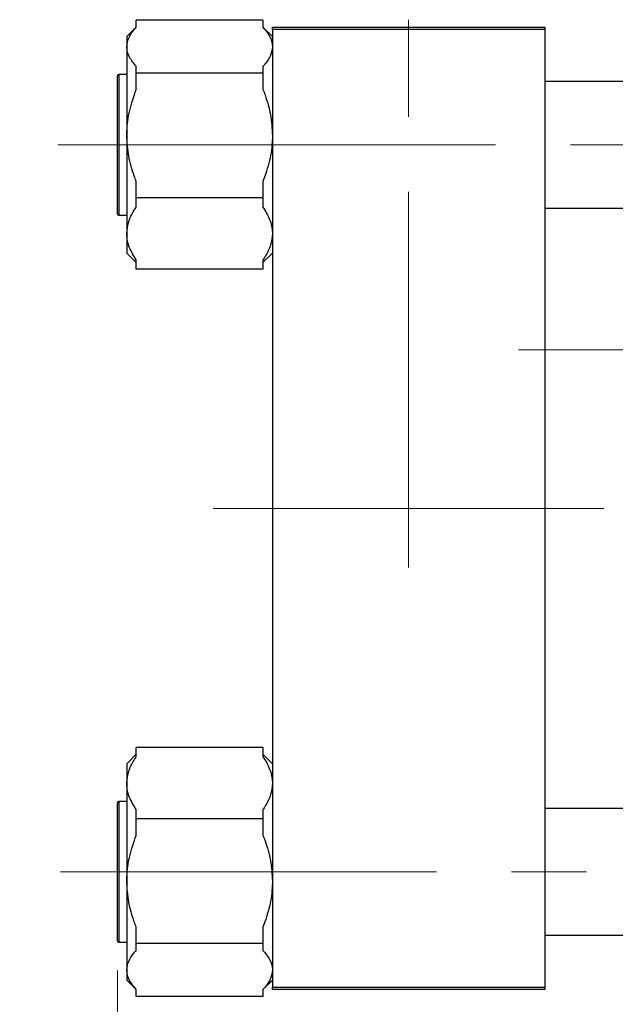
# Model space of a CAD drawing. Units: millimetres. Extents: x 15 to 591, y 5 to 415.
# Drawn here: x 65 to 85, y 318 to 351 of the extents above; entities that cross this region are included whole.
import ezdxf

# ---------------------------------------------------------------- set-up
doc = ezdxf.new("R2010")
doc.units = ezdxf.units.MM
doc.linetypes.add('CENTERX2', pattern=[20.32, 12.7, -2.54, 2.54, -2.54])
doc.styles.add('SLDTEXTSTYLE0', font='TXT', dxfattribs={"width": 0.75})
doc.dimstyles.new('SLDDIMSTYLE4', dxfattribs={"dimtxt": 3.5, "dimasz": 3.302, "dimexe": 0, "dimexo": 0.0625, "dimgap": 0.875, "dimtad": 1, "dimdec": 0, "dimlfac": 6.3, "dimrnd": 1e-09, "dimzin": 12, "dimdsep": 46, "dimtxsty": 'SLDTEXTSTYLE0', "dimsah": 1, "dimcen": 0.09, "dimadec": 0, "dimazin": 3, "dimtfac": 1, "dimtdec": 0, "dimtmove": 0, "dimatfit": 0, "dimfxl": 1, "dimfrac": 2, "dimtolj": 1, "dimtzin": 12, "dimarcsym": 0})
doc.dimstyles.new('SLDDIMSTYLE5', dxfattribs={"dimtxt": 3.5, "dimasz": 3.302, "dimexe": 0, "dimexo": 0.0625, "dimgap": 0.875, "dimtad": 1, "dimdec": 0, "dimlfac": 6.3, "dimrnd": 1e-09, "dimzin": 12, "dimdsep": 46, "dimtxsty": 'SLDTEXTSTYLE0', "dimsah": 1, "dimcen": 0.09, "dimadec": 0, "dimazin": 3, "dimtfac": 1, "dimtofl": 0, "dimtmove": 0, "dimatfit": 3, "dimfxl": 1, "dimfrac": 2, "dimtolj": 1, "dimtzin": 12, "dimarcsym": 0})

# ---------------------------------------------------------------- blocks, each defined once
blk = doc.blocks.new('_D_8')
at = {"color": 7, "linetype": 'Continuous', "lineweight": 0}
for p, q in [((68.4, 319.155), (68.4, 300.964)), ((73.638, 317.512), (73.638, 300.964)), ((68.4, 301.964), (62.05, 301.964)), ((68.4, 301.964), (73.638, 301.964)), ((73.638, 301.964), (79.988, 301.964))]:
    blk.add_line(p, q, dxfattribs=at)
at = {"color": 7, "linetype": 'Continuous', "lineweight": 18}
for points in [[(68.4, 301.964), (65.098, 302.472), (65.098, 301.456)], [(73.638, 301.964), (76.94, 301.456), (76.94, 302.472)]]:
    blk.add_solid(points, dxfattribs=at)
at = {"color": 7, "linetype": 'Continuous', "lineweight": 18, "insert": (68.577, 306.476), "char_height": 3.5, "attachment_point": 1, "style": 'SLDTEXTSTYLE0'}
blk.add_mtext('33', dxfattribs=at)
blk = doc.blocks.new('_D_9')
at = {"color": 7, "linetype": 'Continuous', "lineweight": 0}
for p, q in [((115.384, 328.703), (115.384, 302.726)), ((73.638, 317.512), (73.638, 300.964)), ((109.543, 301.964), (73.638, 301.964)), ((115.384, 301.964), (111.067, 301.964)), ((115.384, 301.202), (115.384, 300.964))]:
    blk.add_line(p, q, dxfattribs=at)
at = {"color": 7, "linetype": 'Continuous', "lineweight": 18}
for points in [[(73.638, 301.964), (76.94, 301.456), (76.94, 302.472)], [(115.384, 301.964), (112.082, 302.472), (112.082, 301.456)]]:
    blk.add_solid(points, dxfattribs=at)
at = {"color": 7, "linetype": 'Continuous', "lineweight": 18, "insert": (90.632, 306.476), "char_height": 3.5, "attachment_point": 1, "style": 'SLDTEXTSTYLE0'}
blk.add_mtext('263', dxfattribs=at)

msp = doc.modelspace()

# ---------------------------------------------------------------- linework, layer by layer
at = {"color": 7, "linetype": 'Continuous', "lineweight": 25}
for p, q in [((69.0349, 351.05), (69.0349, 351.2855)), ((73.3206, 351.2855), (69.0349, 351.2855)), ((73.3206, 351.2855), (73.3206, 351.05)), ((69.0349, 351.0525), (68.7175, 350.735)), ((73.6381, 350.735), (73.3206, 351.0525)), ((73.6381, 350.9726), (73.6381, 351.0519)), ((73.6381, 351.0519), (82.8444, 351.0519)), ((82.8444, 350.9726), (73.6381, 350.9726)), ((73.6381, 350.9726), (73.6381, 318.5916)), ((82.8444, 351.0519), (82.8444, 350.9726)), ((82.8444, 350.9726), (82.8444, 318.5916)), ((68.7175, 350.735), (68.7175, 350.3903)), ((68.7175, 350.3903), (68.7175, 347.3902)), ((69.0349, 349.4951), (69.0349, 349.7306)), ((73.3206, 349.7306), (73.3206, 349.4951)), ((68.4, 344.7424), (68.4, 349.4091)), ((68.7175, 349.4567), (68.4476, 349.4567)), ((69.0349, 348.9414), (69.0349, 349.4951)), ((73.3206, 349.4951), (69.0349, 349.4951)), ((73.3206, 349.4951), (73.3206, 348.9414)), ((97.4476, 349.2186), (82.8444, 349.2186)), ((68.7175, 347.3902), (68.7175, 344.0757)), ((69.0349, 345.2854), (69.0349, 345.839)), ((73.3206, 345.839), (73.3206, 345.2854)), ((69.0349, 344.9672), (69.0349, 345.2854)), ((73.3206, 345.2854), (69.0349, 345.2854)), ((73.3206, 345.2854), (73.3206, 344.9672)), ((82.8444, 344.9329), (97.4476, 344.9329)), ((68.4476, 344.6948), (68.7175, 344.6948)), ((68.7175, 344.0757), (68.7175, 343.4164)), ((68.7175, 343.4164), (69.0349, 343.099)), ((73.3206, 343.099), (73.6381, 343.4164)), ((69.0349, 342.866), (69.0349, 343.1842)), ((73.3206, 343.1842), (73.3206, 342.866)), ((73.3206, 342.866), (69.0349, 342.866)), ((69.0349, 326.38), (69.0349, 326.6982)), ((73.3206, 326.6982), (69.0349, 326.6982)), ((73.3206, 326.6982), (73.3206, 326.38)), ((69.0349, 326.4652), (68.7175, 326.1477)), ((73.6381, 326.1477), (73.3206, 326.4652)), ((68.7175, 326.1477), (68.7175, 325.4885)), ((68.7175, 325.4885), (68.7175, 322.1739)), ((68.4, 324.8131), (68.4, 324.8218)), ((68.4, 320.1551), (68.4, 324.8131)), ((68.7175, 324.8694), (68.4476, 324.8694)), ((97.4476, 324.6313), (82.8444, 324.6313)), ((69.0349, 324.2788), (69.0349, 324.597)), ((73.3206, 324.597), (73.3206, 324.2788)), ((73.3206, 324.2788), (69.0349, 324.2788)), ((69.0349, 323.7251), (69.0349, 324.2788)), ((73.3206, 324.2788), (73.3206, 323.7251)), ((68.7175, 322.1739), (68.7175, 319.1739)), ((69.0349, 320.069), (69.0349, 320.6227)), ((73.3206, 320.6227), (73.3206, 320.069)), ((82.8444, 320.3456), (97.4476, 320.3456)), ((68.4476, 320.1075), (68.7175, 320.1075)), ((73.3206, 320.069), (69.0349, 320.069)), ((69.0349, 319.8336), (69.0349, 320.069)), ((73.3206, 320.069), (73.3206, 319.8336)), ((68.7175, 319.1739), (68.7175, 318.8291)), ((68.7175, 318.8291), (69.0349, 318.5117)), ((73.3206, 318.5117), (73.6381, 318.8291)), ((69.0349, 318.2787), (69.0349, 318.5141)), ((73.3206, 318.5141), (73.3206, 318.2787)), ((73.6381, 318.5916), (82.8444, 318.5916)), ((73.6381, 318.5122), (73.6381, 318.5916)), ((82.8444, 318.5122), (73.6381, 318.5122)), ((82.8444, 318.5916), (82.8444, 318.5122)), ((73.3206, 318.2787), (69.0349, 318.2787))]:
    msp.add_line(p, q, dxfattribs=at)
at = {"color": 7, "linetype": 'CENTERX2', "lineweight": 18}
for p, q in [((78.2413, 351.3059), (78.2413, 348.8075)), ((78.2413, 332.7821), (78.2413, 348.8075)), ((68.4794, 347.0757), (66.4, 347.0757)), ((68.4794, 347.0757), (124.8286, 347.0757)), ((81.9556, 340.1392), (99.646, 340.1392)), ((71.6381, 334.7821), (77.4476, 334.7821)), ((84.8444, 334.7821), (72.4317, 334.7821)), ((99.4476, 334.7821), (77.4476, 334.7821)), ((66.4794, 322.4884), (126.8286, 322.4884))]:
    msp.add_line(p, q, dxfattribs=at)
at = {"color": 8, "linetype": 'Continuous', "lineweight": 25}
for p, q in [((68.4476, 349.4567), (68.4476, 344.6948)), ((68.4476, 324.8694), (68.4476, 320.1075))]:
    msp.add_line(p, q, dxfattribs=at)
at = {"color": 7, "linetype": 'Continuous', "lineweight": 25}
for centre, start, end in [((68.4476, 349.4091), 90, 180), ((68.4476, 344.7424), 180, 270), ((68.4476, 324.8218), 90, 180), ((68.4476, 320.1551), 180, 270)]:
    msp.add_arc(centre, 0.0476, start, end, dxfattribs=at)
for points, knots in [([(68.7175, 350.3903), (68.7303, 350.4875), (68.7563, 350.685), (68.9043, 350.9036), (69.0114, 351.0236), (69.0349, 351.05)], [0, 0, 0, 0, 0.4307354, 0.8749059, 1, 1, 1, 1]), ([(73.3206, 351.05), (73.3642, 351.0002), (73.4515, 350.9003), (73.5496, 350.7443), (73.6164, 350.5835), (73.6371, 350.4643), (73.638, 350.3997), (73.6381, 350.3903)], [0, 0, 0, 0, 0.2353072, 0.471937, 0.7138698, 0.9582157, 1, 1, 1, 1]), ([(69.0349, 349.7306), (68.952, 349.8313), (68.7836, 350.0356), (68.7193, 350.2619), (68.7176, 350.3809), (68.7175, 350.3903)], [0, 0, 0, 0, 0.4720457, 0.9581752, 1, 1, 1, 1]), ([(73.6381, 350.3903), (73.6253, 350.2931), (73.5992, 350.0956), (73.4513, 349.877), (73.3442, 349.757), (73.3206, 349.7306)], [0, 0, 0, 0, 0.4307354, 0.8749059, 1, 1, 1, 1]), ([(68.7175, 347.3902), (68.7181, 347.4379), (68.7217, 347.7231), (68.7935, 348.2535), (68.9536, 348.7098), (69.0349, 348.9414)], [0, 0, 0, 0, 0.08991224, 0.53801748, 1, 1, 1, 1]), ([(73.3206, 348.9414), (73.3436, 348.8809), (73.4481, 348.6058), (73.5975, 348.0925), (73.6244, 347.6264), (73.6381, 347.3902)], [0, 0, 0, 0, 0.1220469, 0.5550675, 1, 1, 1, 1]), ([(69.0349, 345.839), (69.0119, 345.8995), (68.9074, 346.1747), (68.758, 346.688), (68.7311, 347.1541), (68.7175, 347.3902)], [0, 0, 0, 0, 0.1220469, 0.5550675, 1, 1, 1, 1]), ([(73.6381, 347.3902), (73.6375, 347.3426), (73.6338, 347.0573), (73.5621, 346.5269), (73.4019, 346.0707), (73.3206, 345.839)], [0, 0, 0, 0, 0.0899122, 0.5380175, 1, 1, 1, 1]), ([(68.7175, 344.0757), (68.7303, 344.2071), (68.7563, 344.474), (68.9043, 344.7693), (69.0114, 344.9315), (69.0349, 344.9672)], [0, 0, 0, 0, 0.4307354, 0.8749059, 1, 1, 1, 1]), ([(73.3206, 344.9672), (73.4036, 344.8311), (73.5719, 344.555), (73.6362, 344.2492), (73.638, 344.0884), (73.6381, 344.0757)], [0, 0, 0, 0, 0.4720457, 0.9581752, 1, 1, 1, 1]), ([(69.0349, 343.1842), (68.952, 343.3202), (68.7836, 343.5963), (68.7193, 343.9021), (68.7176, 344.0629), (68.7175, 344.0757)], [0, 0, 0, 0, 0.4720457, 0.9581752, 1, 1, 1, 1]), ([(73.6381, 344.0757), (73.6253, 343.9443), (73.5992, 343.6774), (73.4513, 343.382), (73.3442, 343.2198), (73.3206, 343.1842)], [0, 0, 0, 0, 0.4307354, 0.8749059, 1, 1, 1, 1]), ([(68.7175, 325.4885), (68.7303, 325.6199), (68.7563, 325.8868), (68.9043, 326.1821), (69.0114, 326.3443), (69.0349, 326.38)], [0, 0, 0, 0, 0.4307354, 0.8749059, 1, 1, 1, 1]), ([(73.3206, 326.38), (73.3642, 326.3127), (73.4515, 326.1776), (73.5496, 325.9669), (73.6164, 325.7495), (73.6371, 325.5885), (73.638, 325.5012), (73.6381, 325.4885)], [0, 0, 0, 0, 0.2353072, 0.471937, 0.7138698, 0.9582157, 1, 1, 1, 1]), ([(69.0349, 324.597), (68.952, 324.733), (68.7836, 325.0091), (68.7193, 325.3149), (68.7176, 325.4758), (68.7175, 325.4885)], [0, 0, 0, 0, 0.47204568, 0.95817523, 1, 1, 1, 1]), ([(73.6381, 325.4885), (73.6253, 325.3571), (73.5992, 325.0902), (73.4513, 324.7949), (73.3442, 324.6326), (73.3206, 324.597)], [0, 0, 0, 0, 0.4307354, 0.8749059, 1, 1, 1, 1]), ([(68.7175, 322.1739), (68.7181, 322.2216), (68.7217, 322.5068), (68.7935, 323.0372), (68.9536, 323.4935), (69.0349, 323.7251)], [0, 0, 0, 0, 0.0899122, 0.5380175, 1, 1, 1, 1]), ([(73.3206, 323.7251), (73.3436, 323.6646), (73.4481, 323.3894), (73.5975, 322.8761), (73.6244, 322.4101), (73.6381, 322.1739)], [0, 0, 0, 0, 0.1220469, 0.5550675, 1, 1, 1, 1]), ([(69.0349, 320.6227), (69.0119, 320.6832), (68.9074, 320.9584), (68.758, 321.4717), (68.7311, 321.9377), (68.7175, 322.1739)], [0, 0, 0, 0, 0.1220469, 0.5550675, 1, 1, 1, 1]), ([(73.6381, 322.1739), (73.6375, 322.1263), (73.6338, 321.841), (73.5621, 321.3106), (73.4019, 320.8543), (73.3206, 320.6227)], [0, 0, 0, 0, 0.0899122, 0.5380175, 1, 1, 1, 1]), ([(68.7175, 319.1739), (68.7303, 319.2711), (68.7563, 319.4686), (68.9043, 319.6871), (69.0114, 319.8072), (69.0349, 319.8336)], [0, 0, 0, 0, 0.4307354, 0.8749059, 1, 1, 1, 1]), ([(73.3206, 319.8336), (73.4036, 319.7329), (73.5719, 319.5286), (73.6362, 319.3023), (73.638, 319.1833), (73.6381, 319.1739)], [0, 0, 0, 0, 0.47204568, 0.95817523, 1, 1, 1, 1]), ([(69.0349, 318.5141), (68.952, 318.6148), (68.7836, 318.8191), (68.7193, 319.0454), (68.7176, 319.1644), (68.7175, 319.1739)], [0, 0, 0, 0, 0.4720457, 0.9581752, 1, 1, 1, 1]), ([(73.6381, 319.1739), (73.6253, 319.0766), (73.5992, 318.8791), (73.4513, 318.6606), (73.3442, 318.5405), (73.3206, 318.5141)], [0, 0, 0, 0, 0.4307354, 0.8749059, 1, 1, 1, 1])]:
    msp.add_open_spline(points, degree=3, knots=knots, dxfattribs=at)

# ---------------------------------------------------------------- dimensions: what is measured, and where the dimension line sits
at = {"color": 7, "linetype": 'Continuous', "lineweight": 18}
for p1, dimstyle, picture, middle in [((115.3841, 329.7027), 'SLDDIMSTYLE5', '_D_9', (94.5111, 301.9642)), ((68.4, 320.1551), 'SLDDIMSTYLE4', '_D_8', (71.1635, 301.9642))]:
    dim = msp.add_linear_dim(base=(73.6381, 301.9642), p1=p1, p2=(73.6381, 318.5122), dimstyle=dimstyle, dxfattribs=at)
    dim.commit()
    dim.dimension.update_dxf_attribs({"geometry": picture, "text_midpoint": middle, "dimtype": 160})

doc.saveas('drawing.dxf')
